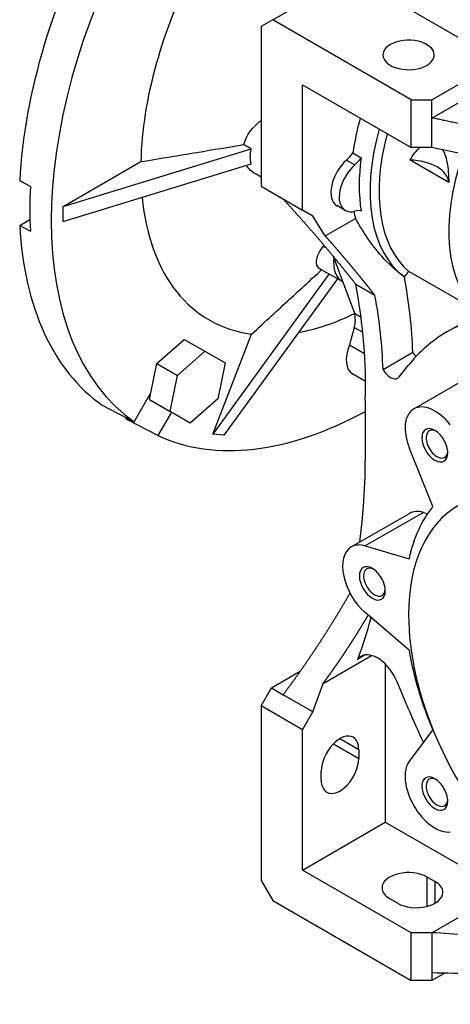
# Model space of a CAD drawing. Extents: x 465 to 3276, y -512 to 1516.
# Drawn here: x 2692 to 2810, y 306 to 575 of the extents above; entities that cross this region are included whole.
import ezdxf

# ---------------------------------------------------------------- set-up
doc = ezdxf.new("R2010")
doc.units = 0
doc.header["$MEASUREMENT"] = 0
doc.layers.add('View', color=7, linetype='Continuous')

msp = doc.modelspace()

# ---------------------------------------------------------------- linework, layer by layer
at = {"layer": 'View', "lineweight": -3}
for p, q in [((2761.25, 575.39), (2782.47, 587.64)), ((2823.13, 564.16), (2782.47, 587.64)), ((2761.25, 575.39), (2758.07, 573.55)), ((2799.08, 553.55), (2761.25, 575.39)), ((2758.07, 573.55), (2758.07, 529.87)), ((2804.74, 553.55), (2823.13, 564.16)), ((2804.74, 548.54), (2827.46, 561.66)), ((2769.39, 523.34), (2769.39, 557.63)), ((2769.39, 557.63), (2799.08, 540.49)), ((2799.08, 553.55), (2804.74, 553.55)), ((2799.08, 540.49), (2799.08, 553.55)), ((2804.74, 548.54), (2804.74, 553.55)), ((2804.74, 540.49), (2804.74, 548.54)), ((2703.98, 524.36), (2755.38, 540.14)), ((2783.18, 538.99), (2785.42, 537.7)), ((2804.74, 540.49), (2799.08, 540.49)), ((2703.98, 524.36), (2725.22, 536.62)), ((2703.98, 520.28), (2755.38, 536.06)), ((2781.44, 537.04), (2783.69, 535.74)), ((2809.37, 530.94), (2798.82, 537.03)), ((2695.04, 529.82), (2692.12, 531.39)), ((2758.07, 532.42), (2756.72, 533.16)), ((2758.07, 529.87), (2769.39, 523.34)), ((2772.21, 521.71), (2764.13, 526.37)), ((2703.98, 520.28), (2703.98, 524.36)), ((2772.21, 521.71), (2769.39, 523.34)), ((2781.07, 523.28), (2778.82, 524.58)), ((2692.12, 519.15), (2694.92, 520.76)), ((2775.6, 516.31), (2772.21, 521.71)), ((2775.6, 516.31), (2783.87, 521.09)), ((2692.12, 519.15), (2695.04, 517.57)), ((2775.91, 512.98), (2775.08, 513.45)), ((2777.76, 510.77), (2783.57, 495.17)), ((2780.32, 503.83), (2774.4, 507.08)), ((2817.45, 495.64), (2798.44, 506.62)), ((2776.59, 505.88), (2744.87, 462.1)), ((2778.92, 504.6), (2747.94, 461.82)), ((2789.19, 500.04), (2783.99, 503.04)), ((2783.57, 495.17), (2785.4, 494.12)), ((2808.87, 490.05), (2817.01, 494.75)), ((2783.55, 491.3), (2782.27, 486.48)), ((2783.55, 491.3), (2785.88, 489.96)), ((2729.6, 481.38), (2737.09, 488.02)), ((2737.09, 488.02), (2742.75, 484.76)), ((2744.87, 462.1), (2755.49, 489.47)), ((2735.25, 478.11), (2742.75, 484.76)), ((2742.75, 484.76), (2748.23, 481.59)), ((2782.27, 486.48), (2786.37, 484.11)), ((2791.4, 479.78), (2799.53, 484.47)), ((2727.96, 473.38), (2729.6, 481.38)), ((2729.6, 481.38), (2735.25, 478.11)), ((2748.23, 481.59), (2746.22, 471.78)), ((2795.82, 477.76), (2798.3, 480.87)), ((2733.25, 468.3), (2735.25, 478.11)), ((2786.64, 476.51), (2783.05, 478.58)), ((2799.81, 469), (2815.72, 478.19)), ((2723.38, 465.44), (2727.96, 473.38)), ((2727.59, 471.57), (2727.96, 473.38)), ((2727.59, 471.57), (2733.25, 468.3)), ((2746.22, 471.78), (2738.73, 465.13)), ((2786.57, 459.12), (2786.57, 471.37)), ((2714.68, 469.98), (2723.38, 465.44)), ((2721.18, 466.22), (2721.34, 466.5)), ((2729.88, 461.69), (2721.18, 466.22)), ((2733.58, 468.11), (2729.88, 461.69)), ((2738.73, 465.13), (2733.25, 468.3)), ((2747.94, 461.82), (2744.87, 462.1)), ((2805.56, 463.13), (2805.56, 463.13)), ((2805.56, 463.13), (2805.56, 463.13)), ((2805.01, 442.33), (2798.61, 458.19)), ((2782.73, 431.24), (2798.64, 440.42)), ((2802.46, 440.7), (2786.55, 431.51)), ((2802.46, 440.7), (2803.57, 440.37)), ((2786.55, 431.51), (2798.51, 427.98)), ((2788.48, 425.36), (2788.48, 425.36)), ((2788.48, 425.36), (2788.48, 425.36)), ((2798.51, 402.98), (2786.55, 413.27)), ((2775.03, 393.92), (2788.27, 401.56)), ((2786.56, 401.7), (2784.47, 400.5)), ((2792.01, 399.22), (2792.01, 355.96)), ((2760.9, 392.7), (2768.79, 397.26)), ((2772.21, 386.17), (2775.03, 393.92)), ((2798.44, 386.74), (2795.26, 394.36)), ((2758.07, 387.8), (2760.9, 392.7)), ((2760.9, 392.7), (2764.13, 390.84)), ((2772.21, 386.17), (2764.13, 390.84)), ((2758.07, 387.8), (2758.07, 340.04)), ((2769.39, 381.27), (2758.07, 387.8)), ((2769.39, 381.27), (2772.21, 386.17)), ((2769.39, 342.89), (2769.39, 381.27)), ((2798.61, 372.67), (2805.01, 381.14)), ((2777.84, 377.41), (2784.76, 373.41)), ((2779.64, 378.82), (2784.76, 375.86)), ((2784.76, 375.86), (2784.76, 373.41)), ((2774.51, 367.49), (2774.51, 369.94)), ((2805.56, 367.86), (2805.56, 367.86)), ((2805.56, 367.86), (2805.56, 367.86)), ((2769.39, 342.89), (2792.01, 355.96)), ((2792.01, 355.96), (2824.54, 337.18)), ((2799.08, 325.75), (2769.39, 342.89)), ((2758.07, 340.04), (2761.25, 334.53)), ((2803.5, 340.96), (2805.62, 339.73)), ((2803.5, 332.96), (2803.5, 340.96)), ((2805.62, 333.81), (2805.62, 339.73)), ((2804.74, 325.75), (2824.54, 337.18)), ((2761.25, 334.53), (2799.08, 312.68)), ((2795.37, 333.81), (2793.25, 335.04)), ((2799.08, 312.68), (2799.08, 325.75)), ((2804.74, 325.75), (2799.08, 325.75)), ((2804.74, 325.75), (2804.74, 312.68)), ((2804.74, 312.68), (2799.08, 312.68)), ((2804.77, 314.73), (2804.77, 312.67)), ((2808.25, 314.68), (2804.77, 312.67))]:
    msp.add_line(p, q, dxfattribs=at)
for centre, major_axis, ratio, start_param, end_param in [((2780.35, 576.21), (62.5, 108.25), 0.57735, -4.66037, -3.98703), ((2788.83, 571.31), (-62.29, -107.89), 0.57735, 4.76459, 6.23099), ((2788.83, 571.31), (-45, -77.94), 0.57735, 4.79281, 5.47), ((2798.38, 565.8), (-7, 0), 0.57735, -0.785397, 0), ((2798.38, 565.8), (-7, 0), 0.57735, -3.14159, -0.785397), ((2798.38, 565.8), (-7, 0), 0.57735, 0, 2.356195), ((2798.38, 565.8), (-7, 0), 0.57735, -3.92699, -3.14159), ((2820.3, 553.14), (26.62, 46.12), 0.57735, -4.2954, -4.0953), ((2825.49, 550.15), (26.62, 46.12), 0.57735, -4.2954, -3.21421), ((2826.72, 549.43), (25.75, 44.6), 0.57735, -4.2803, -3.2456), ((2780.23, 541.89), (-3.5, -6.06), 0.57735, 1.03207, 1.42269), ((2845.74, 538.45), (25.75, 44.6), 0.57735, -4.39562, -3.2456), ((2782.82, 531.5), (4, 6.93), 0.57735, -5.25111, -3.14159), ((2782.48, 540.59), (-3.5, -6.06), 0.57735, 1.03207, 1.42269), ((2822.54, 551.84), (-26.62, -46.12), 0.57735, 5.32948, 5.66609), ((2798.38, 530.69), (-11, 0), 0.57735, -2.35619, -1.61085), ((2785.07, 530.21), (4, 6.93), 0.57735, -5.25111, -3.14159), ((2798.38, 530.69), (-11, 0), 0.57735, -3.10154, -2.35619), ((2783.17, 574.58), (62.43, 108.13), 0.57735, -3.98709, -3.86689), ((2788.83, 571.31), (-45, -77.94), 0.57735, 5.60517, 6.517202), ((2785.07, 530.21), (4, 6.93), 0.57735, -3.14159, -2.60287), ((2820.3, 553.14), (26.62, 46.12), 0.57735, -3.72207, -3.67067), ((2782.48, 516.84), (-3.5, -6.06), 0.57735, 3.2897, 3.68031), ((2780.35, 576.21), (62.5, 108.25), 0.57735, -3.86696, -3.19362), ((2786, 513.83), (5.75, 9.96), 0.57735, -4.04937, -3.12925), ((2786, 513.83), (5.75, 9.96), 0.57735, -3.12925, -3.12433), ((2714.73, 529.96), (60, -103.92), 0.577351, -5.4623, -5.26245), ((2690.47, 531.15), (-68, 117.78), 0.577351, 3.88828, 4.16228), ((2706.6, 525.26), (-60, 103.92), 0.577351, 3.96248, 4.15831), ((2862.72, 396.78), (53.85, -93.27), 0.577351, -4.93545, -3.14159), ((2788.83, 571.31), (-45, -77.94), 0.57735, 0.456436, 0.703276), ((2778.9, 490.57), (3.5, 6.06), 0.57735, -1.13454, -0.445259), ((2862.72, 396.78), (53.85, -93.27), 0.577351, -3.14159, -2.91853), ((2787.15, 485.68), (-4.1, -7.1), 0.57735, 4.92733, 6.283185), ((2801.56, 485.58), (-2, 3.46), 0.577351, 1.55562, 1.92783), ((2793.43, 480.88), (-2, 3.46), 0.577351, 1.55562, 3.14159), ((2793.43, 480.88), (-2, 3.46), 0.577351, 3.14159, 3.36465), ((2805.56, 459.04), (5.75, -9.96), 0.577351, -3.14159, -1.81065), ((2805.56, 459.04), (5.75, -9.96), 0.577351, -4.47254, -3.14159), ((2788.83, 571.31), (-62.29, -107.89), 0.57735, 0.052198, 0.759709), ((2805.56, 459.04), (2.5, -4.33), 0.577351, -3.92699, -0.785398), ((2806.14, 459.38), (-2.09, 3.63), 0.577351, 5.59056, 6.283185), ((2806.14, 459.38), (-2.09, 3.63), 0.577351, 0, 2.35619), ((2805.56, 459.04), (2.5, -4.33), 0.577351, -3.92699, -3.92699), ((2805.56, 459.04), (2.5, -4.33), 0.577351, -5.49779, -3.92699), ((2631.37, 546.59), (-109.75, 190.09), 0.577351, 3.78526, 3.93891), ((2805.56, 459.04), (2.5, -4.33), 0.577351, -0.785398, 0.785395), ((2806.14, 459.38), (-2.09, 3.63), 0.577351, 2.35619, 3.14159), ((2806.14, 459.38), (-2.09, 3.63), 0.577351, 3.14159, 3.83422), ((2844.34, 386.17), (32.5, -56.29), 0.577351, -3.14159, -2.35619), ((2846.81, 387.6), (35, -60.62), 0.577351, -2.92109, -2.5767), ((2804.39, 430.46), (5.75, -9.96), 0.577351, -3.68714, -3.14159), ((2788.48, 421.28), (5.75, -9.96), 0.577351, -3.14159, -1.02525), ((2788.48, 421.28), (5.75, -9.96), 0.577351, -3.68714, -3.14159), ((2788.48, 421.28), (2.5, -4.33), 0.577351, -3.92699, -0.785398), ((2789.05, 421.61), (-2.09, 3.63), 0.577351, 5.59056, 6.283185), ((2789.05, 421.61), (-2.09, 3.63), 0.577351, 0, 2.35619), ((2788.48, 421.28), (2.5, -4.33), 0.577351, -3.92699, -3.92699), ((2788.48, 421.28), (2.5, -4.33), 0.577351, -5.49779, -3.92699), ((2788.48, 421.28), (2.5, -4.33), 0.577351, -0.785398, 0.785395), ((2789.05, 421.61), (-2.09, 3.63), 0.577351, 2.35619, 3.14159), ((2789.05, 421.61), (-2.09, 3.63), 0.577351, 3.14159, 3.83422), ((2844.34, 386.17), (32.5, -56.29), 0.577351, -2.35619, 0), ((2671.68, 513.61), (-85, 147.22), 0.577351, 3.57393, 3.67607), ((2789.89, 393.52), (-4.5, 7.79), 0.577351, 0, 0.23407), ((2789.89, 393.52), (-4.5, 7.79), 0.577351, 4.49298, 6.283185), ((2846.81, 387.6), (35, -60.62), 0.577351, -2.13569, -1.7913), ((2862.72, 396.78), (53.85, -93.27), 0.577351, -1.79021, -1.69807), ((2779.64, 372.9), (3.62, 6.28), 0.57735, 0, 2.356195), ((2779.64, 372.9), (3.62, 6.28), 0.57735, -0.785399, 0), ((2779.64, 370.45), (3.62, 6.28), 0.57735, -3.14159, -0.785399), ((2805.56, 363.78), (5.75, -9.96), 0.577351, -2.90174, -0.239851), ((2805.56, 363.78), (2.5, -4.33), 0.577351, -3.92699, -0.785398), ((2779.64, 370.45), (3.62, 6.28), 0.57735, -3.92699, -3.14159), ((2806.14, 364.11), (-2.09, 3.63), 0.577351, 0, 2.35619), ((2806.14, 364.11), (-2.09, 3.63), 0.577351, 5.59056, 6.283185), ((2805.56, 363.78), (2.5, -4.33), 0.577351, -3.92699, -3.92699), ((2805.56, 363.78), (2.5, -4.33), 0.577351, -5.49779, -3.92699), ((2805.56, 363.78), (2.5, -4.33), 0.577351, -0.785398, 0.785395), ((2806.14, 364.11), (-2.09, 3.63), 0.577351, 3.14159, 3.83422), ((2806.14, 364.11), (-2.09, 3.63), 0.577351, 2.35619, 3.14159), ((2798.38, 338), (-7.25, 0), 0.57735, -2.35619, 0), ((2800.5, 336.77), (-7.25, 0), 0.57735, -3.14159, -2.35619), ((2798.38, 338), (-7.25, 0), 0.57735, 0, 0.785395), ((2800.5, 336.77), (-7.25, 0), 0.57735, -5.49779, -3.14159), ((2605.53, 69.46), (466, 0), 0.57735, 1.129, 1.12908)]:
    msp.add_ellipse(centre, major_axis=major_axis, ratio=ratio, start_param=start_param, end_param=end_param, dxfattribs=at)
for points, degree, knots in [([(2753.34, 541.28), (2753.54, 542.05), (2753.86, 542.83), (2754.27, 543.59), (2754.67, 544.31), (2755.16, 545.02), (2755.72, 545.68), (2756.28, 546.34), (2756.9, 546.95), (2757.56, 547.49), (2757.73, 547.63), (2757.9, 547.76), (2758.07, 547.89)], 3, [26.6317, 26.6317, 26.6317, 26.6317, 29.296, 29.296, 29.296, 31.8682, 31.8682, 31.8682, 34.4404, 34.4404, 34.4404, 35.089, 35.089, 35.089, 35.089]), ([(2725.22, 536.62), (2730.79, 537.54), (2735.83, 538.38), (2740.49, 539.15), (2745.14, 539.92), (2749.39, 540.63), (2753.34, 541.28)], 3, [0, 0, 0, 0, 13.788, 13.788, 13.788, 27.576, 27.576, 27.576, 27.576]), ([(2755.38, 536.06), (2755.32, 536.33), (2755.26, 536.6), (2755.21, 536.88), (2755.18, 537.16), (2755.15, 537.44), (2755.14, 537.73), (2755.13, 538.02), (2755.14, 538.32), (2755.15, 538.62), (2755.18, 538.92), (2755.21, 539.22), (2755.26, 539.53), (2755.32, 539.83), (2755.38, 540.14)], 1, [2.92313, 2.92313, 2.95434, 2.98555, 3.01676, 3.04797, 3.07918, 3.11038, 3.14159, 3.1728, 3.20401, 3.23522, 3.26643, 3.29763, 3.32884, 3.36005, 3.36005]), ([(2807.65, 539.88), (2807.91, 539.47), (2808.12, 539.02), (2808.29, 538.58), (2808.53, 537.94), (2808.72, 537.25), (2808.87, 536.52), (2809.23, 534.72), (2809.34, 532.74), (2809.37, 530.94)], 3, [14.6956, 14.6956, 14.6956, 14.6956, 16.1584, 16.1584, 16.1584, 18.2817, 18.2817, 18.2817, 23.5933, 23.5933, 23.5933, 23.5933]), ([(2783.99, 503.04), (2782.72, 504.66), (2781.42, 506.28), (2780.11, 507.91), (2778.76, 509.56), (2777.4, 511.21), (2776.01, 512.87), (2774.6, 514.53), (2773.16, 516.21), (2771.71, 517.89), (2770.23, 519.58), (2768.74, 521.27), (2767.22, 522.97), (2765.68, 524.67), (2764.13, 526.37)], 1, [1.80609, 1.80609, 1.82353, 1.84097, 1.85841, 1.87585, 1.89329, 1.91073, 1.92817, 1.94561, 1.96305, 1.98049, 1.99794, 2.01538, 2.03282, 2.05026, 2.05026]), ([(2797, 505.27), (2794.95, 506.74), (2792.94, 508.59), (2791.04, 510.76), (2788.42, 513.74), (2786, 517.33), (2783.87, 521.09)], 3, [6.22239, 6.22239, 6.22239, 6.22239, 16.3178, 16.3178, 16.3178, 30.2361, 30.2361, 30.2361, 30.2361]), ([(2789.19, 500.04), (2788.3, 501.17), (2787.4, 502.31), (2786.49, 503.45), (2785.56, 504.6), (2784.62, 505.75), (2783.67, 506.91), (2782.7, 508.07), (2781.73, 509.23), (2780.73, 510.4), (2779.73, 511.58), (2778.71, 512.76), (2777.69, 513.94), (2776.65, 515.12), (2775.6, 516.31)], 1, [4.9437, 4.9437, 4.95758, 4.97146, 4.98533, 4.99921, 5.01309, 5.02696, 5.04084, 5.05472, 5.06859, 5.08247, 5.09635, 5.11022, 5.1241, 5.13798, 5.13798]), ([(2774.4, 507.08), (2773.69, 507.47), (2773.28, 508.12), (2773.21, 508.92), (2773.17, 509.34), (2773.23, 509.81), (2773.36, 510.28), (2773.61, 511.23), (2774.2, 512.33), (2775.08, 513.45)], 3, [27.0068, 27.0068, 27.0068, 27.0068, 31.8682, 31.8682, 31.8682, 34.4404, 34.4404, 34.4404, 39.5661, 39.5661, 39.5661, 39.5661]), ([(2755.49, 489.47), (2759.27, 492.94), (2762.69, 496.08), (2765.85, 498.98), (2769, 501.88), (2771.89, 504.53), (2774.56, 506.99)], 3, [0, 0, 0, 0, 13.7838, 13.7838, 13.7838, 27.5675, 27.5675, 27.5675, 27.5675]), ([(2764.13, 390.84), (2765.52, 392.71), (2766.9, 394.6), (2768.26, 396.5), (2769.61, 398.43), (2770.95, 400.37), (2772.27, 402.33), (2773.58, 404.3), (2774.88, 406.29), (2776.17, 408.3), (2777.44, 410.33), (2778.69, 412.37), (2779.94, 414.43), (2781.17, 416.5), (2782.38, 418.59)], 1, [1.19586, 1.19586, 1.2063, 1.21674, 1.22719, 1.23763, 1.24807, 1.25852, 1.26896, 1.2794, 1.28985, 1.30029, 1.31073, 1.32118, 1.33162, 1.34206, 1.34206]), ([(2775.03, 393.92), (2775.96, 395.19), (2776.89, 396.47), (2777.8, 397.76), (2778.71, 399.06), (2779.61, 400.36), (2780.5, 401.68), (2781.38, 403.01), (2782.26, 404.35), (2783.13, 405.7), (2783.99, 407.06), (2784.84, 408.43), (2785.68, 409.8), (2786.52, 411.19), (2787.34, 412.59)], 1, [1.20382, 1.20382, 1.2129, 1.22198, 1.23106, 1.24014, 1.24922, 1.2583, 1.26738, 1.27646, 1.28554, 1.29462, 1.30369, 1.31277, 1.32185, 1.33093, 1.33093]), ([(2839.15, 321.51), (2834.27, 322.45), (2829.31, 323.26), (2824.36, 323.91), (2817.69, 324.79), (2811.05, 325.39), (2804.74, 325.75)], 3, [24.6023, 24.6023, 24.6023, 24.6023, 40.2699, 40.2699, 40.2699, 61.4307, 61.4307, 61.4307, 61.4307]), ([(2857.07, 306.16), (2853.78, 307.26), (2850.37, 308.29), (2846.9, 309.21), (2841.98, 310.51), (2836.92, 311.6), (2831.84, 312.45), (2826.75, 313.3), (2821.65, 313.91), (2816.64, 314.27), (2812.6, 314.57), (2808.62, 314.71), (2804.77, 314.73)], 3, [4.73494, 4.73494, 4.73494, 4.73494, 16.1697, 16.1697, 16.1697, 32.3393, 32.3393, 32.3393, 48.509, 48.509, 48.509, 61.5907, 61.5907, 61.5907, 61.5907])]:
    msp.add_open_spline(points, degree=degree, knots=knots, dxfattribs=at)
for points, degree in [([(2816.36, 546.03), (2810.53, 547.44), (2804.74, 548.54)], 2), ([(2755.38, 540.14), (2754.36, 540.71), (2753.34, 541.28)], 2), ([(2798.82, 537.03), (2799.5, 538.31), (2800.4, 539.57), (2801.46, 540.49)], 3), ([(2831.09, 534.67), (2821.99, 536.78), (2813.02, 538.79), (2804.74, 540.49)], 3), ([(2756.72, 533.16), (2755.61, 533.76), (2754.67, 534.61), (2754.03, 535.64)], 3), ([(2775.08, 513.45), (2775.29, 513.72)], 1), ([(2774.57, 507), (2774.48, 507.04), (2774.4, 507.08)], 2), ([(2798.44, 506.62), (2797.86, 505.89), (2797.24, 505.16)], 2), ([(2797.24, 505.16), (2797, 505.27)], 1)]:
    msp.add_open_spline(points, degree=degree, dxfattribs=at)

doc.saveas('drawing.dxf')
